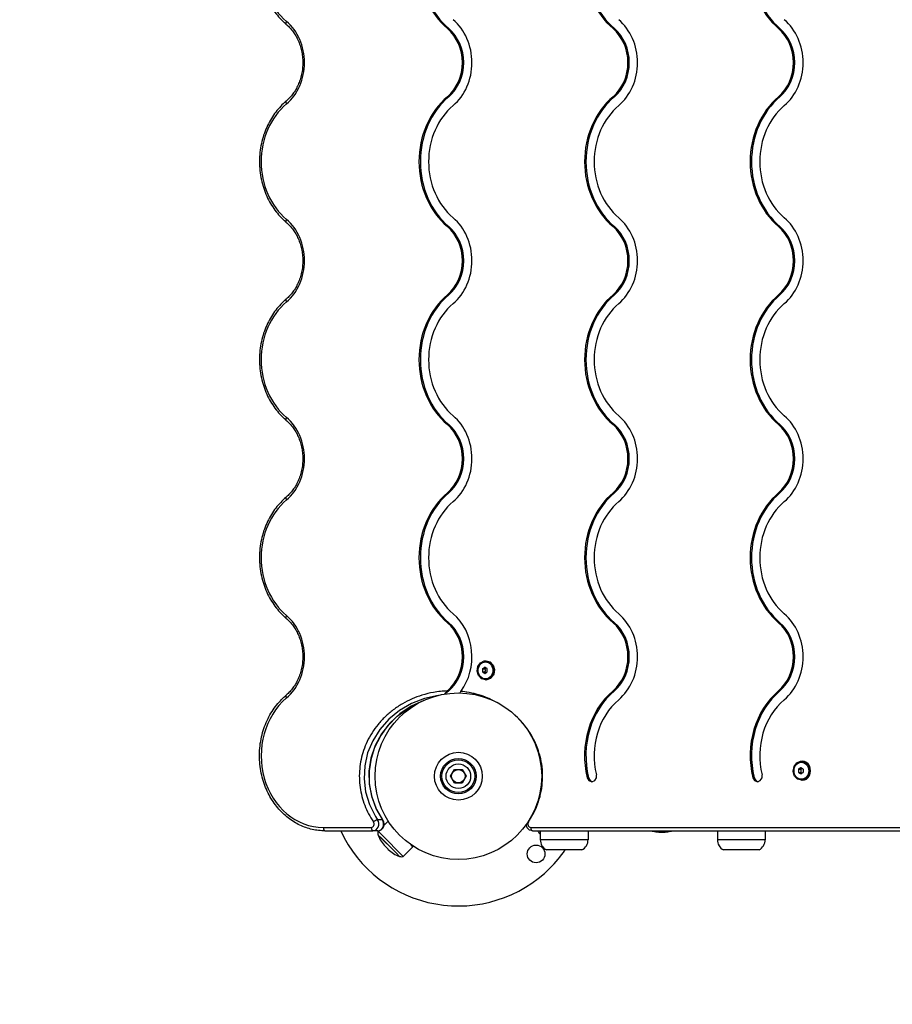
# Model space of a CAD drawing. Units: millimetres. Extents: x 180 to 6446, y -1183 to 3016.
# Drawn here: x 1507 to 2146, y 190 to 911 of the extents above; entities that cross this region are included whole.
import ezdxf

# ---------------------------------------------------------------- set-up
doc = ezdxf.new("R2010")
doc.units = ezdxf.units.MM

# ---------------------------------------------------------------- blocks, each defined once
blk = doc.blocks.new('ЗЛ-35')
for p, q in [((-6.99, -352.57), (-7.99, -352.57)), ((114.25, -352.57), (113.25, -352.57)), ((235.49, -352.57), (234.49, -352.57)), ((-6.99, -402.43), (-7.99, -402.43)), ((114.25, -402.43), (113.25, -402.43)), ((235.49, -402.43), (234.49, -402.43)), ((-6.99, -497.57), (-7.99, -497.57)), ((114.25, -497.57), (113.25, -497.57)), ((235.49, -497.57), (234.49, -497.57)), ((-6.99, -547.43), (-7.99, -547.43)), ((114.25, -547.43), (113.25, -547.43)), ((235.49, -547.43), (234.49, -547.43)), ((-6.99, -642.57), (-7.99, -642.57)), ((114.25, -642.57), (113.25, -642.57)), ((235.49, -642.57), (234.49, -642.57)), ((-6.99, -692.43), (-7.99, -692.43)), ((114.25, -692.43), (113.25, -692.43)), ((235.49, -692.43), (234.49, -692.43)), ((-6.99, -787.57), (-7.99, -787.57)), ((114.25, -787.57), (113.25, -787.57)), ((235.49, -787.57), (234.49, -787.57)), ((13.83, -823.1), (14.31, -819.72)), ((14.31, -819.72), (16.12, -817)), ((16.12, -817), (18.83, -815.6)), ((17.73, -821.35), (19.44, -821.35)), ((18.83, -815.6), (19.87, -815.5)), ((19.75, -821.16), (19.44, -821.35)), ((20.06, -820.98), (19.75, -821.16)), ((19.87, -815.5), (20.44, -815.5)), ((19.87, -815.5), (22.75, -816.34)), ((20.35, -820.8), (20.06, -820.98)), ((20.44, -815.5), (23.32, -816.34)), ((22.75, -816.34), (24.94, -818.66)), ((23.32, -816.34), (25.51, -818.66)), ((24.94, -818.66), (25.91, -821.9)), ((25.91, -821.9), (25.43, -825.28)), ((25.51, -818.66), (26.48, -821.9)), ((26.48, -821.9), (26.01, -825.28)), ((14.8, -826.34), (13.83, -823.1)), ((16.99, -828.66), (14.8, -826.34)), ((19.87, -829.5), (16.99, -828.66)), ((17.73, -823.65), (19.44, -823.65)), ((19.44, -823.65), (19.75, -823.84)), ((19.75, -823.84), (20.06, -824.02)), ((20.06, -824.02), (20.35, -824.2)), ((23.05, -828.46), (20.22, -829.49)), ((23.63, -828.46), (20.79, -829.49)), ((25.12, -826), (23.05, -828.46)), ((25.69, -826), (23.63, -828.46)), ((25.43, -825.28), (25.12, -826)), ((26.01, -825.28), (25.69, -826)), ((20.22, -829.49), (19.87, -829.5)), ((19.87, -829.5), (20.44, -829.5)), ((20.79, -829.49), (20.44, -829.5)), ((-24.76, -843.1), (-34.31, -846.86)), ((-14.68, -840.79), (-24.76, -843.1)), ((-9.65, -839.13), (-10.03, -839.83)), ((-8.98, -838.34), (-9.65, -839.13)), ((-6.99, -837.43), (-9.55, -839.75)), ((-8.13, -837.55), (-8.98, -838.34)), ((-6.99, -837.43), (-7.99, -837.43)), ((1.32, -838.65), (1.12, -839.01)), ((1.56, -838.26), (1.32, -838.65)), ((1.84, -837.86), (1.56, -838.26)), ((3.19, -838.01), (1.84, -837.86)), ((4.8, -838.23), (3.19, -838.01)), ((5.6, -838.34), (4.8, -838.23)), ((6, -838.41), (5.6, -838.34)), ((6.2, -838.44), (6, -838.41)), ((6.3, -838.46), (6.2, -838.44)), ((8.01, -838.76), (6.3, -838.46)), ((9.86, -839.13), (8.01, -838.76)), ((10.78, -839.34), (9.86, -839.13)), ((11.23, -839.45), (10.78, -839.34)), ((11.46, -839.5), (11.23, -839.45)), ((11.58, -839.53), (11.46, -839.5)), ((13.77, -840.1), (11.58, -839.53)), ((15.71, -840.67), (13.77, -840.1)), ((16.67, -840.97), (15.71, -840.67)), ((17.15, -841.13), (16.67, -840.97)), ((17.39, -841.21), (17.15, -841.13)), ((17.51, -841.25), (17.39, -841.21)), ((19.44, -841.93), (17.51, -841.25)), ((21.46, -842.72), (19.44, -841.93)), ((22.46, -843.13), (21.46, -842.72)), ((22.95, -843.35), (22.46, -843.13)), ((23.2, -843.45), (22.95, -843.35)), ((23.33, -843.51), (23.2, -843.45)), ((29.7, -846.72), (23.33, -843.51)), ((114.25, -837.43), (113.25, -837.43)), ((235.49, -837.43), (234.49, -837.43)), ((-44.71, -856.09), (-36.86, -850.29)), ((-34.31, -846.86), (-43.09, -851.98)), ((-34.48, -848.78), (-42.88, -854.41)), ((-36.86, -850.29), (-28.98, -846.06)), ((-25.21, -844.45), (-34.48, -848.78)), ((-31.06, -847.5), (-31.95, -847.5)), ((-29.5, -846.61), (-29.5, -846.3)), ((-28.98, -846.06), (-27.01, -845.21)), ((-27.01, -845.21), (-25.78, -844.72)), ((-27, -845.3), (-27, -845.21)), ((-51.45, -862.9), (-44.71, -856.09)), ((-43.09, -851.98), (-50.88, -858.32)), ((-42.88, -854.41), (-50.21, -861.21)), ((41.95, -855.69), (40.59, -854.46)), ((43.31, -856.98), (41.95, -855.69)), ((43.97, -857.65), (43.31, -856.98)), ((44.3, -857.98), (43.97, -857.65)), ((-50.88, -858.32), (-57.47, -865.74)), ((-56.89, -870.43), (-51.45, -862.9)), ((-50.21, -861.21), (-56.26, -869)), ((44.46, -858.15), (44.3, -857.98)), ((44.54, -858.23), (44.46, -858.15)), ((45.97, -859.76), (44.54, -858.23)), ((47.3, -861.28), (45.97, -859.76)), ((47.95, -862.06), (47.3, -861.28)), ((48.27, -862.45), (47.95, -862.06)), ((48.42, -862.65), (48.27, -862.45)), ((48.5, -862.75), (48.42, -862.65)), ((49.96, -864.64), (48.5, -862.75)), ((51.16, -866.34), (49.96, -864.64)), ((-57.47, -865.74), (-62.7, -874.02)), ((-61.11, -878.81), (-56.89, -870.43)), ((-56.26, -869), (-60.9, -877.58)), ((51.75, -867.21), (51.16, -866.34)), ((52.03, -867.64), (51.75, -867.21)), ((52.17, -867.86), (52.03, -867.64)), ((52.24, -867.97), (52.17, -867.86)), ((53.51, -870.04), (52.24, -867.97)), ((54.52, -871.83), (53.51, -870.04)), ((55, -872.74), (54.52, -871.83)), ((-62.7, -874.02), (-66.44, -882.97)), ((-60.9, -877.58), (-64, -886.74)), ((-63.71, -886.89), (-61.11, -878.81)), ((55.24, -873.2), (55, -872.74)), ((55.35, -873.42), (55.24, -873.2)), ((55.41, -873.54), (55.35, -873.42)), ((56.43, -875.67), (55.41, -873.54)), ((57.23, -877.51), (56.43, -875.67)), ((57.6, -878.45), (57.23, -877.51)), ((57.78, -878.91), (57.6, -878.45)), ((57.87, -879.15), (57.78, -878.91)), ((57.92, -879.26), (57.87, -879.15)), ((58.69, -881.44), (57.92, -879.26)), ((-66.44, -882.97), (-68.58, -892.36)), ((-64, -886.74), (-65.48, -896.23)), ((59.28, -883.32), (58.69, -881.44)), ((59.56, -884.27), (59.28, -883.32)), ((59.69, -884.75), (59.56, -884.27)), ((59.75, -884.99), (59.69, -884.75)), ((59.78, -885.11), (59.75, -884.99)), ((60.32, -887.3), (59.78, -885.11)), ((-68.58, -892.36), (-69.07, -901.94)), ((-65.14, -896.17), (-63.71, -886.89)), ((60.71, -889.22), (60.32, -887.3)), ((60.88, -890.18), (60.71, -889.22)), ((60.96, -890.66), (60.88, -890.18)), ((61, -890.9), (60.96, -890.66)), ((61.02, -891.02), (61, -890.9)), ((61.32, -893.24), (61.02, -891.02)), ((61.51, -895.18), (61.32, -893.24)), ((245.14, -896.2), (245.79, -892.85)), ((245.79, -892.85), (247.73, -890.26)), ((247.73, -890.26), (250.51, -889.05)), ((250.51, -889.05), (251.2, -889)), ((251.2, -889), (251.78, -889)), ((251.2, -889), (254.08, -889.84)), ((254.08, -889.84), (256.27, -892.16)), ((256.27, -892.16), (257.24, -895.4)), ((-65.48, -896.23), (-65.3, -905.82)), ((-65.03, -905.23), (-65.14, -896.17)), ((-5.77, -900), (-2.89, -895)), ((-2.89, -905), (-5.77, -900)), ((-2.89, -895), (2.89, -895)), ((2.89, -895), (5.77, -900)), ((5.77, -900), (2.89, -905)), ((61.58, -896.14), (61.51, -895.18)), ((61.61, -896.63), (61.58, -896.14)), ((61.63, -896.87), (61.61, -896.63)), ((61.63, -896.99), (61.63, -896.87)), ((61.71, -899.18), (61.63, -896.99)), ((61.67, -902.12), (61.7, -901.14)), ((61.7, -901.14), (61.71, -899.18)), ((95.35, -901.1), (94.35, -901.1)), ((94.35, -901.1), (95.62, -903.24)), ((95.35, -901.1), (96.62, -903.24)), ((99.85, -903.22), (101.11, -901.08)), ((101.11, -901.08), (101.1, -898.9)), ((216.6, -901.1), (215.6, -901.1)), ((215.6, -901.1), (216.86, -903.24)), ((216.6, -901.1), (217.86, -903.24)), ((221.09, -903.22), (222.35, -901.08)), ((222.35, -901.08), (222.34, -898.9)), ((245.95, -899.5), (245.14, -896.2)), ((246.13, -899.84), (245.95, -899.5)), ((248.32, -902.16), (246.13, -899.84)), ((249.06, -894.85), (250.77, -894.85)), ((249.06, -897.15), (250.77, -897.15)), ((251.09, -894.66), (250.77, -894.85)), ((250.77, -897.15), (251.09, -897.34)), ((251.39, -894.48), (251.09, -894.66)), ((251.09, -897.34), (251.39, -897.52)), ((251.68, -894.3), (251.39, -894.48)), ((251.39, -897.52), (251.68, -897.7)), ((256.76, -898.78), (254.95, -901.5)), ((257.24, -895.4), (256.76, -898.78)), ((-69.07, -901.94), (-67.91, -911.47)), ((-65.3, -905.82), (-63.47, -915.26)), ((-63.34, -914.57), (-65.03, -905.23)), ((2.89, -905), (-2.89, -905)), ((61.06, -908.67), (61.14, -908.19)), ((61.14, -908.19), (61.26, -907.21)), ((61.26, -907.21), (61.47, -905.27)), ((61.47, -905.27), (61.64, -902.97)), ((61.64, -902.85), (61.65, -902.6)), ((61.64, -902.97), (61.64, -902.85)), ((61.65, -902.6), (61.67, -902.12)), ((95.62, -903.24), (97.73, -904.05)), ((96.62, -903.24), (98.23, -904.01)), ((97.73, -904.05), (99.85, -903.22)), ((216.86, -903.24), (218.97, -904.05)), ((217.86, -903.24), (219.47, -904.01)), ((218.97, -904.05), (221.09, -903.22)), ((251.2, -903), (248.32, -902.16)), ((252.24, -902.9), (251.2, -903)), ((251.2, -903), (251.78, -903)), ((254.95, -901.5), (252.24, -902.9)), ((-67.91, -911.47), (-65.12, -920.71)), ((-63.47, -915.26), (-60.04, -924.31)), ((-60.08, -923.59), (-63.34, -914.57)), ((59.25, -916.79), (59.78, -914.91)), ((59.78, -914.91), (59.81, -914.79)), ((59.81, -914.79), (59.87, -914.56)), ((59.87, -914.56), (59.99, -914.09)), ((59.99, -914.09), (60.21, -913.15)), ((60.21, -913.15), (60.62, -911.26)), ((60.62, -911.26), (61.01, -909.03)), ((61.01, -909.03), (61.03, -908.91)), ((61.03, -908.91), (61.06, -908.67)), ((-65.12, -920.71), (-60.76, -929.42)), ((56.24, -924.73), (57.18, -922.59)), ((57.18, -922.59), (57.99, -920.55)), ((57.99, -920.55), (58.03, -920.43)), ((58.03, -920.43), (58.12, -920.19)), ((58.12, -920.19), (58.29, -919.71)), ((58.29, -919.71), (58.63, -918.74)), ((58.63, -918.74), (59.25, -916.79)), ((-60.76, -929.42), (-59.16, -931.91)), ((-55.29, -932.05), (-60.08, -923.59)), ((-60.04, -924.31), (-55.66, -931.91)), ((51.3, -933.46), (55.29, -926.71)), ((55.29, -926.71), (55.35, -926.58)), ((55.35, -926.58), (55.48, -926.32)), ((55.48, -926.32), (55.74, -925.79)), ((55.74, -925.79), (56.24, -924.73)), ((-55.66, -931.91), (-59.16, -931.91)), ((-55.29, -932.05), (-55.66, -931.91)), ((-55.29, -932.05), (-55.29, -932.05)), ((-54.52, -936.13), (-51.62, -933.23)), ((-51.34, -932.95), (-51.62, -933.23)), ((-50.2, -934.65), (-51.62, -933.23)), ((-51.62, -933.23), (-50.2, -934.65)), ((50.35, -937.75), (49.61, -935.49)), ((51.3, -933.46), (51.12, -933.28)), ((-98.94, -937.5), (-63.81, -937.5)), ((-97.69, -940), (-62.56, -940)), ((-59.06, -940), (-62.56, -940)), ((-58.69, -940.31), (-58.32, -939.94)), ((-58.69, -940.31), (-56, -943)), ((-58.66, -943.1), (-58.69, -943.13)), ((-45.41, -956.41), (-58.69, -943.13)), ((-56.38, -945.38), (-58.66, -943.1)), ((-56, -943), (-40.31, -958.69)), ((52.02, -939.39), (50.35, -937.75)), ((54.25, -940), (52.02, -939.39)), ((53, -937.5), (405.07, -937.5)), ((54.25, -940), (409.11, -940)), ((60, -940), (60, -946.5)), ((95, -940), (95, -946.5)), ((142, -940.15), (142, -940)), ((142, -940.15), (142, -940)), ((142, -940.15), (156, -940.15)), ((156, -940.15), (156, -940)), ((189.64, -940), (189.64, -946.5)), ((224.64, -940), (224.64, -946.5)), ((-45.38, -956.38), (-56.38, -945.38)), ((-53.55, -951.31), (-53.47, -951.4)), ((-51.64, -953.22), (-53.55, -951.31)), ((-40.31, -958.69), (-33.23, -951.62)), ((-33.23, -951.62), (-34.65, -950.2)), ((-34.65, -950.2), (-33.23, -951.62)), ((-32.95, -951.34), (-33.23, -951.62)), ((77.5, -946.5), (60, -946.5)), ((95, -946.5), (60, -946.5)), ((95, -946.5), (77.5, -946.5)), ((207.14, -946.5), (189.64, -946.5)), ((224.64, -946.5), (189.64, -946.5)), ((224.64, -946.5), (207.14, -946.5)), ((-51.64, -953.22), (-51.31, -953.55)), ((-51.31, -953.55), (-51.64, -953.22)), ((-43.13, -958.69), (-45.41, -956.41)), ((-43.1, -958.66), (-45.38, -956.38)), ((-43.1, -958.66), (-43.13, -958.69)), ((90.5, -954), (64.5, -954)), ((220.14, -954), (194.14, -954))]:
    blk.add_line(p, q)
for centre, radius in [((0, -900), 61), ((0, -900), 17.5), ((0, -900), 17.5), ((0, -900), 13), ((0, -900), 12), ((0, -900), 9), ((0, -900), 4.93), ((56.92, -956.92), 6.5)]:
    blk.add_circle(centre, radius)
for centre, radius, start, end in [((-29.5, -845), 2.5, 352.86835, 355.16809), ((-24.5, -845), 2.5, 184.6683, 186.71574), ((0, -900), 95, 204.90106, 315), ((-54.93, -941.66), 4, 160.14343, 201.09339), ((-38.21, -935.98), 21.69, 199.26839, 225), ((66, -936.5), 8.5, 204.31574, 225.09913), ((149.92, -915.34), 25.82, 253.86989, 262.80687), ((149.92, -915.34), 25.82, 253.86989, 262.80687), ((148.08, -915.34), 25.82, 277.19313, 286.13011), ((68.5, -946.5), 8.5, 180, 241.92751), ((86.5, -946.5), 8.5, 298.07249, 0), ((198.14, -946.5), 8.5, 180, 241.92751), ((216.14, -946.5), 8.5, 298.07249, 0), ((-35.98, -938.21), 21.69, 225, 250.73161), ((-41.66, -954.93), 4, 248.90661, 289.85657), ((0, -900), 95, 315, 325.35981)]:
    blk.add_arc(centre, radius, start, end)
for centre, major_axis, ratio, start_param, end_param in [((22.31, -305), (0, 59.05), 0.866025, 0.634184, 2.507409), ((23.31, -305), (0, 59.05), 0.866025, 0.634184, 2.507409), ((143.55, -305), (0, 59.05), 0.866025, 0.634184, 2.507409), ((144.55, -305), (0, 59.05), 0.866025, 0.634184, 2.507409), ((264.8, -305), (0, 59.05), 0.866025, 0.634184, 2.507409), ((265.8, -305), (0, 59.05), 0.866025, 0.634184, 2.507409), ((-98.94, -305), (0, -52.5), 0.866025, 3.775776, 5.649001), ((-23.87, -377.5), (0, -39.05), 0.866025, 0.634184, 2.507409), ((97.37, -377.5), (0, -39.05), 0.866025, 0.634184, 2.507409), ((218.61, -377.5), (0, -39.05), 0.866025, 0.634184, 2.507409), ((-124.62, -347.29), (-1.62, -1.91), 0.402778, 5.042001, 6.283185), ((-145.12, -377.5), (0, -37.5), 0.866025, 0.634184, 2.507409), ((-23.87, -377.5), (0, 30.95), 0.866025, 3.775776, 5.649001), ((-22.87, -377.5), (0, 30.95), 0.866025, 3.775776, 5.649001), ((97.37, -377.5), (0, 30.95), 0.866025, 3.775776, 5.649001), ((98.37, -377.5), (0, 30.95), 0.866025, 3.775776, 5.649001), ((218.61, -377.5), (0, 30.95), 0.866025, 3.775776, 5.649001), ((219.61, -377.5), (0, 30.95), 0.866025, 3.775776, 5.649001), ((22.31, -450), (0, 59.05), 0.866025, 0.634184, 2.507409), ((23.31, -450), (0, 59.05), 0.866025, 0.634184, 2.507409), ((143.55, -450), (0, 59.05), 0.866025, 0.634184, 2.507409), ((144.55, -450), (0, 59.05), 0.866025, 0.634184, 2.507409), ((264.8, -450), (0, 59.05), 0.866025, 0.634184, 2.507409), ((265.8, -450), (0, 59.05), 0.866025, 0.634184, 2.507409), ((-98.94, -450), (0, -52.5), 0.866025, 3.775776, 5.649001), ((-124.62, -407.71), (1.62, -1.91), 0.402778, 3.141593, 4.382777), ((22.31, -450), (0, -50.95), 0.866025, 3.775776, 5.649001), ((143.55, -450), (0, -50.95), 0.866025, 3.775776, 5.649001), ((264.8, -450), (0, -50.95), 0.866025, 3.775776, 5.649001), ((-124.62, -492.29), (-1.62, -1.91), 0.402778, 5.042001, 6.283185), ((-145.12, -522.5), (0, -37.5), 0.866025, 0.634184, 2.507409), ((-23.87, -522.5), (0, -39.05), 0.866025, 0.634184, 2.507409), ((97.37, -522.5), (0, -39.05), 0.866025, 0.634184, 2.507409), ((218.61, -522.5), (0, -39.05), 0.866025, 0.634184, 2.507409), ((-23.87, -522.5), (0, 30.95), 0.866025, 3.775776, 5.649001), ((-22.87, -522.5), (0, 30.95), 0.866025, 3.775776, 5.649001), ((97.37, -522.5), (0, 30.95), 0.866025, 3.775776, 5.649001), ((98.37, -522.5), (0, 30.95), 0.866025, 3.775776, 5.649001), ((218.61, -522.5), (0, 30.95), 0.866025, 3.775776, 5.649001), ((219.61, -522.5), (0, 30.95), 0.866025, 3.775776, 5.649001), ((22.31, -595), (0, 59.05), 0.866025, 0.634184, 2.507409), ((23.31, -595), (0, 59.05), 0.866025, 0.634184, 2.507409), ((143.55, -595), (0, 59.05), 0.866025, 0.634184, 2.507409), ((144.55, -595), (0, 59.05), 0.866025, 0.634184, 2.507409), ((264.8, -595), (0, 59.05), 0.866025, 0.634184, 2.507409), ((265.8, -595), (0, 59.05), 0.866025, 0.634184, 2.507409), ((-98.94, -595), (0, -52.5), 0.866025, 3.775776, 5.649001), ((-124.62, -552.71), (1.62, -1.91), 0.402778, 3.141593, 4.382777), ((22.31, -595), (0, -50.95), 0.866025, 3.775776, 5.649001), ((143.55, -595), (0, -50.95), 0.866025, 3.775776, 5.649001), ((264.8, -595), (0, -50.95), 0.866025, 3.775776, 5.649001), ((-124.62, -637.29), (-1.62, -1.91), 0.402778, 5.042001, 6.283185), ((-145.12, -667.5), (0, -37.5), 0.866025, 0.634184, 2.507409), ((-23.87, -667.5), (0, -39.05), 0.866025, 0.634184, 2.507409), ((97.37, -667.5), (0, -39.05), 0.866025, 0.634184, 2.507409), ((218.61, -667.5), (0, -39.05), 0.866025, 0.634184, 2.507409), ((-23.87, -667.5), (0, 30.95), 0.866025, 3.775776, 5.649001), ((-22.87, -667.5), (0, 30.95), 0.866025, 3.775776, 5.649001), ((97.37, -667.5), (0, 30.95), 0.866025, 3.775776, 5.649001), ((98.37, -667.5), (0, 30.95), 0.866025, 3.775776, 5.649001), ((218.61, -667.5), (0, 30.95), 0.866025, 3.775776, 5.649001), ((219.61, -667.5), (0, 30.95), 0.866025, 3.775776, 5.649001), ((-98.94, -740), (0, -52.5), 0.866025, 3.775776, 5.649001), ((-124.62, -697.71), (1.62, -1.91), 0.402778, 3.141593, 4.382777), ((22.31, -740), (0, 59.05), 0.866025, 0.634184, 2.507409), ((23.31, -740), (0, 59.05), 0.866025, 0.634184, 2.507409), ((22.31, -740), (0, -50.95), 0.866025, 3.775776, 5.649001), ((143.55, -740), (0, 59.05), 0.866025, 0.634184, 2.507409), ((144.55, -740), (0, 59.05), 0.866025, 0.634184, 2.507409), ((143.55, -740), (0, -50.95), 0.866025, 3.775776, 5.649001), ((264.8, -740), (0, 59.05), 0.866025, 0.634184, 2.507409), ((265.8, -740), (0, 59.05), 0.866025, 0.634184, 2.507409), ((264.8, -740), (0, -50.95), 0.866025, 3.775776, 5.649001), ((-124.62, -782.29), (-1.62, -1.91), 0.402778, 5.042001, 6.283185), ((-145.12, -812.5), (0, -37.5), 0.866025, 0.634184, 2.507409), ((-23.87, -812.5), (0, 39.05), 0.866025, 4.005412, 5.649001), ((97.37, -812.5), (0, -39.05), 0.866025, 0.634184, 2.507409), ((218.61, -812.5), (0, -39.05), 0.866025, 0.634184, 2.507409), ((-23.87, -812.5), (0, 30.95), 0.866025, 3.775776, 5.649001), ((-22.87, -812.5), (0, 30.95), 0.866025, 3.775776, 5.649001), ((97.37, -812.5), (0, 30.95), 0.866025, 3.775776, 5.649001), ((98.37, -812.5), (0, 30.95), 0.866025, 3.775776, 5.649001), ((218.61, -812.5), (0, 30.95), 0.866025, 3.775776, 5.649001), ((219.61, -812.5), (0, 30.95), 0.866025, 3.775776, 5.649001), ((-98.94, -885), (0, -52.5), 0.866025, 3.775776, 6.283185), ((-124.62, -842.71), (1.62, -1.91), 0.402778, 3.141593, 4.382777), ((22.31, -885), (0, 59.05), 0.866025, 0.634184, 0.637595), ((143.55, -885), (0, 59.05), 0.866025, 0.634184, 1.847023), ((144.55, -885), (0, 59.05), 0.866025, 0.634184, 1.847023), ((264.8, -885), (0, 59.05), 0.866025, 0.634184, 1.847023), ((265.8, -885), (0, 59.05), 0.866025, 0.634184, 1.847023), ((143.55, -885), (0, -50.95), 0.866025, 3.775776, 4.988616), ((264.8, -885), (0, -50.95), 0.866025, 3.775776, 4.988616), ((251.78, -896), (0, -7), 0.866025, 0, 3.141593), ((-63.81, -935), (0, -2.5), 0.866025, 0, 2.236386), ((-62.56, -935), (0, -5), 0.866025, 0, 2.236386), ((-60.86, -933.46), (-2.07, -1.41), 0.308761, 3.567865, 5.138661), ((-59.06, -935), (0, 5), 0.866025, 3.141593, 5.377978), ((-57.36, -933.46), (2.07, 1.41), 0.308761, -0.000013, -0.00001), ((53, -935), (0, -2.5), 0.866025, 4.0468, 6.283185), ((-97.69, -937.5), (0, -2.5), 0.5, 4.712389, 6.283185), ((-62.56, -937.5), (0, -2.5), 0.5, 4.712389, 6.283185), ((54.25, -937.5), (0, -2.5), 0.5, 4.712389, 6.283185)]:
    blk.add_ellipse(centre, major_axis=major_axis, ratio=ratio, start_param=start_param, end_param=end_param)
for centre, major_axis in [((19.87, -822.5), (0, -6.25)), ((251.2, -896), (0, 6.25))]:
    blk.add_ellipse(centre, major_axis=major_axis, ratio=0.866025)
for points, knots in [([(-126.24, -260.8), (-127.59, -261.94), (-128.88, -263.17), (-131.37, -265.78), (-132.56, -267.18), (-134.84, -270.14), (-135.91, -271.71), (-137.93, -275), (-138.87, -276.73), (-140.6, -280.33), (-141.38, -282.21), (-142.77, -286.09), (-143.37, -288.1), (-144.38, -292.22), (-144.78, -294.34), (-145.37, -298.68), (-145.56, -300.89), (-145.69, -305.37), (-145.64, -307.65), (-145.28, -312.15), (-144.99, -314.38), (-144.18, -318.72), (-143.66, -320.84), (-142.43, -324.94), (-141.72, -326.92), (-140.12, -330.74), (-139.23, -332.58), (-137.3, -336.09), (-136.26, -337.77), (-134.04, -340.94), (-132.87, -342.44), (-130.42, -345.26), (-129.14, -346.58), (-127.29, -348.29), (-126.77, -348.75), (-126.24, -349.2)], [0, 0, 0, 0, 18.339924, 18.339924, 37.04245, 37.04245, 56.130494, 56.130494, 75.620065, 75.620065, 95.52519, 95.52519, 115.861746, 115.861746, 136.651712, 136.651712, 157.92801, 157.92801, 179.740356, 179.740356, 201.303239, 201.303239, 222.343047, 222.343047, 242.903423, 242.903423, 263.012823, 263.012823, 282.690516, 282.690516, 301.951649, 301.951649, 320.811734, 320.811734, 328, 328, 328, 328]), ([(-126.24, -349.2), (-125.4, -349.91), (-124.59, -350.68), (-123.02, -352.33), (-122.27, -353.21), (-120.83, -355.09), (-120.14, -356.08), (-118.85, -358.18), (-118.25, -359.28), (-117.15, -361.59), (-116.65, -362.79), (-115.76, -365.28), (-115.37, -366.57), (-114.72, -369.23), (-114.46, -370.6), (-114.07, -373.39), (-113.95, -374.82), (-113.87, -377.72), (-113.9, -379.19), (-114.13, -382.1), (-114.32, -383.54), (-114.84, -386.34), (-115.17, -387.71), (-115.96, -390.35), (-116.42, -391.63), (-117.45, -394.08), (-118.02, -395.26), (-119.25, -397.5), (-119.91, -398.57), (-121.32, -400.59), (-122.06, -401.54), (-123.62, -403.33), (-124.42, -404.16), (-125.59, -405.23), (-125.91, -405.52), (-126.24, -405.8)], [0, 0, 0, 0, 11.733573, 11.733573, 23.714018, 23.714018, 35.960637, 35.960637, 48.483577, 48.483577, 61.290901, 61.290901, 74.390993, 74.390993, 87.795327, 87.795327, 101.521611, 101.521611, 115.597581, 115.597581, 129.514481, 129.514481, 143.087416, 143.087416, 156.340417, 156.340417, 169.288573, 169.288573, 181.941932, 181.941932, 194.308799, 194.308799, 206.398629, 206.398629, 211, 211, 211, 211]), ([(-126.24, -405.8), (-127.59, -406.94), (-128.88, -408.17), (-131.37, -410.78), (-132.56, -412.18), (-134.84, -415.14), (-135.91, -416.71), (-137.93, -420), (-138.87, -421.73), (-140.6, -425.33), (-141.38, -427.21), (-142.77, -431.09), (-143.37, -433.1), (-144.38, -437.22), (-144.78, -439.34), (-145.37, -443.68), (-145.56, -445.89), (-145.69, -450.37), (-145.64, -452.65), (-145.28, -457.15), (-144.99, -459.38), (-144.18, -463.72), (-143.66, -465.84), (-142.43, -469.94), (-141.72, -471.92), (-140.12, -475.74), (-139.23, -477.58), (-137.3, -481.09), (-136.26, -482.77), (-134.04, -485.94), (-132.87, -487.44), (-130.42, -490.26), (-129.14, -491.58), (-127.29, -493.29), (-126.77, -493.75), (-126.24, -494.2)], [0, 0, 0, 0, 18.339924, 18.339924, 37.04245, 37.04245, 56.130494, 56.130494, 75.620065, 75.620065, 95.52519, 95.52519, 115.861746, 115.861746, 136.651712, 136.651712, 157.92801, 157.92801, 179.740356, 179.740356, 201.303239, 201.303239, 222.343047, 222.343047, 242.903423, 242.903423, 263.012823, 263.012823, 282.690516, 282.690516, 301.951649, 301.951649, 320.811734, 320.811734, 328, 328, 328, 328]), ([(-126.24, -494.2), (-125.4, -494.91), (-124.59, -495.68), (-123.02, -497.33), (-122.27, -498.21), (-120.83, -500.09), (-120.14, -501.08), (-118.85, -503.18), (-118.25, -504.28), (-117.15, -506.59), (-116.65, -507.79), (-115.76, -510.28), (-115.37, -511.57), (-114.72, -514.23), (-114.46, -515.6), (-114.07, -518.39), (-113.95, -519.82), (-113.87, -522.72), (-113.9, -524.19), (-114.13, -527.1), (-114.32, -528.54), (-114.84, -531.34), (-115.17, -532.71), (-115.96, -535.35), (-116.42, -536.63), (-117.45, -539.08), (-118.02, -540.26), (-119.25, -542.5), (-119.91, -543.57), (-121.32, -545.59), (-122.06, -546.54), (-123.62, -548.33), (-124.42, -549.16), (-125.59, -550.23), (-125.91, -550.52), (-126.24, -550.8)], [0, 0, 0, 0, 11.733573, 11.733573, 23.714018, 23.714018, 35.960637, 35.960637, 48.483577, 48.483577, 61.290901, 61.290901, 74.390993, 74.390993, 87.795327, 87.795327, 101.521611, 101.521611, 115.597581, 115.597581, 129.514481, 129.514481, 143.087416, 143.087416, 156.340417, 156.340417, 169.288573, 169.288573, 181.941932, 181.941932, 194.308799, 194.308799, 206.398629, 206.398629, 211, 211, 211, 211]), ([(-126.24, -550.8), (-127.59, -551.94), (-128.88, -553.17), (-131.37, -555.78), (-132.56, -557.18), (-134.84, -560.14), (-135.91, -561.71), (-137.93, -565), (-138.87, -566.73), (-140.6, -570.33), (-141.38, -572.21), (-142.77, -576.09), (-143.37, -578.1), (-144.38, -582.22), (-144.78, -584.34), (-145.37, -588.68), (-145.56, -590.89), (-145.69, -595.37), (-145.64, -597.65), (-145.28, -602.15), (-144.99, -604.38), (-144.18, -608.72), (-143.66, -610.84), (-142.43, -614.94), (-141.72, -616.92), (-140.12, -620.74), (-139.23, -622.58), (-137.3, -626.09), (-136.26, -627.77), (-134.04, -630.94), (-132.87, -632.44), (-130.42, -635.26), (-129.14, -636.58), (-127.29, -638.29), (-126.77, -638.75), (-126.24, -639.2)], [0, 0, 0, 0, 18.339924, 18.339924, 37.04245, 37.04245, 56.130494, 56.130494, 75.620065, 75.620065, 95.52519, 95.52519, 115.861746, 115.861746, 136.651712, 136.651712, 157.92801, 157.92801, 179.740356, 179.740356, 201.303239, 201.303239, 222.343047, 222.343047, 242.903423, 242.903423, 263.012823, 263.012823, 282.690516, 282.690516, 301.951649, 301.951649, 320.811734, 320.811734, 328, 328, 328, 328]), ([(-126.24, -639.2), (-125.4, -639.91), (-124.59, -640.68), (-123.02, -642.33), (-122.27, -643.21), (-120.83, -645.09), (-120.14, -646.08), (-118.85, -648.18), (-118.25, -649.28), (-117.15, -651.59), (-116.65, -652.79), (-115.76, -655.28), (-115.37, -656.57), (-114.72, -659.23), (-114.46, -660.6), (-114.07, -663.39), (-113.95, -664.82), (-113.87, -667.72), (-113.9, -669.19), (-114.13, -672.1), (-114.32, -673.54), (-114.84, -676.34), (-115.17, -677.71), (-115.96, -680.35), (-116.42, -681.63), (-117.45, -684.08), (-118.02, -685.26), (-119.25, -687.5), (-119.91, -688.57), (-121.32, -690.59), (-122.06, -691.54), (-123.62, -693.33), (-124.42, -694.16), (-125.59, -695.23), (-125.91, -695.52), (-126.24, -695.8)], [0, 0, 0, 0, 11.733573, 11.733573, 23.714018, 23.714018, 35.960637, 35.960637, 48.483577, 48.483577, 61.290901, 61.290901, 74.390993, 74.390993, 87.795327, 87.795327, 101.521611, 101.521611, 115.597581, 115.597581, 129.514481, 129.514481, 143.087416, 143.087416, 156.340417, 156.340417, 169.288573, 169.288573, 181.941932, 181.941932, 194.308799, 194.308799, 206.398629, 206.398629, 211, 211, 211, 211]), ([(-126.24, -695.8), (-127.59, -696.94), (-128.88, -698.17), (-131.37, -700.78), (-132.56, -702.18), (-134.84, -705.14), (-135.91, -706.71), (-137.93, -710), (-138.87, -711.73), (-140.6, -715.33), (-141.38, -717.21), (-142.77, -721.09), (-143.37, -723.1), (-144.38, -727.22), (-144.78, -729.34), (-145.37, -733.68), (-145.56, -735.89), (-145.69, -740.37), (-145.64, -742.65), (-145.28, -747.15), (-144.99, -749.38), (-144.18, -753.72), (-143.66, -755.84), (-142.43, -759.94), (-141.72, -761.92), (-140.12, -765.74), (-139.23, -767.58), (-137.3, -771.09), (-136.26, -772.77), (-134.04, -775.94), (-132.87, -777.44), (-130.42, -780.26), (-129.14, -781.58), (-127.29, -783.29), (-126.77, -783.75), (-126.24, -784.2)], [0, 0, 0, 0, 18.339924, 18.339924, 37.04245, 37.04245, 56.130494, 56.130494, 75.620065, 75.620065, 95.52519, 95.52519, 115.861746, 115.861746, 136.651712, 136.651712, 157.92801, 157.92801, 179.740356, 179.740356, 201.303239, 201.303239, 222.343047, 222.343047, 242.903423, 242.903423, 263.012823, 263.012823, 282.690516, 282.690516, 301.951649, 301.951649, 320.811734, 320.811734, 328, 328, 328, 328]), ([(-126.24, -784.2), (-125.4, -784.91), (-124.59, -785.68), (-123.02, -787.33), (-122.27, -788.21), (-120.83, -790.09), (-120.14, -791.08), (-118.85, -793.18), (-118.25, -794.28), (-117.15, -796.59), (-116.65, -797.79), (-115.76, -800.28), (-115.37, -801.57), (-114.72, -804.23), (-114.46, -805.6), (-114.07, -808.39), (-113.95, -809.82), (-113.87, -812.72), (-113.9, -814.19), (-114.13, -817.1), (-114.32, -818.54), (-114.84, -821.34), (-115.17, -822.71), (-115.96, -825.35), (-116.42, -826.63), (-117.45, -829.08), (-118.02, -830.26), (-119.25, -832.5), (-119.91, -833.57), (-121.32, -835.59), (-122.06, -836.54), (-123.62, -838.33), (-124.42, -839.16), (-125.59, -840.23), (-125.91, -840.52), (-126.24, -840.8)], [0, 0, 0, 0, 11.733573, 11.733573, 23.714018, 23.714018, 35.960637, 35.960637, 48.483577, 48.483577, 61.290901, 61.290901, 74.390993, 74.390993, 87.795327, 87.795327, 101.521611, 101.521611, 115.597581, 115.597581, 129.514481, 129.514481, 143.087416, 143.087416, 156.340417, 156.340417, 169.288573, 169.288573, 181.941932, 181.941932, 194.308799, 194.308799, 206.398629, 206.398629, 211, 211, 211, 211]), ([(17.73, -821.35), (17.73, -821.47), (17.72, -821.71), (17.71, -822.09), (17.71, -822.52), (17.72, -823.06), (17.72, -823.45), (17.73, -823.65)], [0, 0, 0, 0, 1.330695, 2.447969, 3.940876, 5.83642, 8, 8, 8, 8]), ([(17.73, -821.35), (17.92, -821.22), (18.25, -820.99), (18.83, -820.6), (19.22, -820.35), (19.46, -820.19)], [0, 0, 0, 0, 2.034238, 3.56465, 6, 6, 6, 6]), ([(19.44, -821.35), (19.46, -821.52), (19.49, -821.76), (19.52, -822.08), (19.53, -822.31), (19.53, -822.58), (19.52, -822.9), (19.49, -823.28), (19.46, -823.53), (19.44, -823.65)], [0, 0, 0, 0, 2.263168, 3.190305, 4.202562, 5.191924, 6.648553, 8.337052, 10, 10, 10, 10]), ([(21.2, -821.35), (21.05, -821.25), (20.82, -821.11), (20.47, -820.87), (20.03, -820.58), (19.68, -820.34), (19.46, -820.19)], [0, 0, 0, 0, 1.697212, 2.644217, 4.260267, 7, 7, 7, 7]), ([(21.2, -823.65), (21.19, -823.47), (21.18, -823.18), (21.18, -822.71), (21.18, -822.13), (21.19, -821.65), (21.2, -821.35)], [0, 0, 0, 0, 1.697212, 2.644217, 4.260267, 7, 7, 7, 7]), ([(17.73, -823.65), (17.87, -823.75), (18.08, -823.89), (18.42, -824.13), (18.86, -824.42), (19.23, -824.66), (19.46, -824.81)], [0, 0, 0, 0, 1.697212, 2.644217, 4.260267, 7, 7, 7, 7]), ([(19.46, -824.81), (19.6, -824.72), (19.81, -824.57), (20.15, -824.34), (20.59, -824.04), (20.96, -823.81), (21.2, -823.65)], [0, 0, 0, 0, 1.697212, 2.644217, 4.260267, 7, 7, 7, 7]), ([(-97.69, -940), (-99.25, -940), (-100.81, -939.91), (-103.92, -939.56), (-105.47, -939.3), (-108.55, -938.6), (-110.08, -938.16), (-113.11, -937.11), (-114.6, -936.5), (-117.56, -935.1), (-119.01, -934.3), (-121.86, -932.54), (-123.26, -931.57), (-125.99, -929.46), (-127.31, -928.31), (-129.87, -925.83), (-131.11, -924.5), (-133.47, -921.68), (-134.6, -920.18), (-136.73, -917.02), (-137.73, -915.36), (-139.58, -911.88), (-140.42, -910.06), (-141.95, -906.29), (-142.63, -904.33), (-143.8, -900.3), (-144.28, -898.22), (-145.05, -893.97), (-145.32, -891.79), (-145.65, -887.36), (-145.69, -885.1), (-145.54, -880.59), (-145.34, -878.32), (-144.7, -873.9), (-144.28, -871.73), (-143.21, -867.53), (-142.57, -865.49), (-141.12, -861.55), (-140.3, -859.65), (-138.49, -856.01), (-137.51, -854.27), (-135.41, -850.96), (-134.29, -849.38), (-131.92, -846.42), (-130.69, -845.03), (-128.37, -842.69), (-127.33, -841.72), (-126.24, -840.8)], [0, 0, 0, 0, 16.999248, 16.999248, 34.033961, 34.033961, 51.17331, 51.17331, 68.482319, 68.482319, 86.019632, 86.019632, 103.835794, 103.835794, 121.972241, 121.972241, 140.461161, 140.461161, 159.326512, 159.326512, 178.585996, 178.585996, 198.253962, 198.253962, 218.345005, 218.345005, 238.878031, 238.878031, 259.880813, 259.880813, 281.395339, 281.395339, 303.112483, 303.112483, 324.284776, 324.284776, 344.963901, 344.963901, 365.183542, 365.183542, 384.965961, 384.965961, 404.327352, 404.327352, 423.282518, 423.282518, 438, 438, 438, 438]), ([(-8.13, -837.55), (-11.49, -837.68), (-17.76, -838.36), (-26.39, -840.46), (-34.03, -843.3), (-41.08, -846.87), (-47.69, -851.25), (-53.67, -856.34), (-58.89, -861.98), (-63.29, -868.07), (-66.84, -874.48), (-69.52, -881.06), (-71.36, -887.75), (-72.4, -894.52), (-72.64, -901.35), (-72.08, -908.16), (-70.74, -914.85), (-68.64, -921.33), (-65.8, -927.57), (-63.42, -931.53), (-62.11, -933.46)], [0, 0, 0, 0, 0.151234, 0.283032, 0.40032, 0.520258, 0.643069, 0.763254, 0.882562, 1.000035, 1.114645, 1.226288, 1.335307, 1.443213, 1.550865, 1.659532, 1.767402, 1.874247, 1.981373, 2.090682, 2.090682, 2.090682, 2.090682]), ([(250.79, -893.69), (250.65, -893.78), (250.42, -893.93), (250.07, -894.16), (249.63, -894.46), (249.28, -894.69), (249.06, -894.85)], [0, 0, 0, 0, 1.697212, 2.644217, 4.260267, 7, 7, 7, 7]), ([(252.53, -894.85), (252.43, -894.78), (252.24, -894.66), (251.89, -894.43), (251.56, -894.21), (251.17, -893.95), (250.94, -893.79), (250.79, -893.69)], [0, 0, 0, 0, 1.330695, 2.447969, 4.827618, 5.83642, 8, 8, 8, 8]), ([(249.06, -894.85), (249.06, -895.03), (249.05, -895.32), (249.04, -895.79), (249.04, -896.37), (249.05, -896.85), (249.06, -897.15)], [0, 0, 0, 0, 1.697212, 2.644217, 4.260267, 7, 7, 7, 7]), ([(249.06, -897.15), (249.2, -897.25), (249.41, -897.39), (249.75, -897.63), (250.19, -897.92), (250.56, -898.16), (250.79, -898.31)], [0, 0, 0, 0, 1.697212, 2.644217, 4.260267, 7, 7, 7, 7]), ([(250.77, -894.85), (250.79, -895.01), (250.82, -895.25), (250.85, -895.58), (250.86, -895.83), (250.86, -896.12), (250.85, -896.41), (250.82, -896.76), (250.79, -897), (250.77, -897.15)], [0, 0, 0, 0, 2.235811, 3.137401, 4.296491, 5.404468, 6.829149, 7.976689, 10, 10, 10, 10]), ([(250.79, -898.31), (250.93, -898.22), (251.14, -898.07), (251.49, -897.84), (251.92, -897.54), (252.29, -897.31), (252.53, -897.15)], [0, 0, 0, 0, 1.697212, 2.644217, 4.260267, 7, 7, 7, 7]), ([(252.53, -894.85), (252.52, -895.11), (252.51, -895.56), (252.51, -896.33), (252.52, -896.84), (252.53, -897.15)], [0, 0, 0, 0, 2.034238, 3.56465, 6, 6, 6, 6]), ([(-59.06, -940), (-58.9, -940), (-58.74, -939.99), (-58.49, -939.96), (-58.41, -939.95), (-58.24, -939.92), (-58.17, -939.91), (-57.93, -939.85), (-57.77, -939.81), (-57.46, -939.7), (-57.31, -939.64), (-57.01, -939.5), (-56.87, -939.42), (-56.58, -939.24), (-56.44, -939.15), (-56.18, -938.94), (-56.05, -938.83), (-55.81, -938.59), (-55.69, -938.46), (-55.47, -938.2), (-55.37, -938.06), (-55.17, -937.77), (-55.08, -937.62), (-54.92, -937.31), (-54.84, -937.14), (-54.71, -936.81), (-54.65, -936.64), (-54.57, -936.35), (-54.54, -936.24), (-54.5, -936.06), (-54.49, -935.99), (-54.45, -935.74), (-54.42, -935.55), (-54.4, -935.17), (-54.39, -934.98), (-54.41, -934.59), (-54.43, -934.4), (-54.48, -934.02), (-54.52, -933.84), (-54.62, -933.48), (-54.67, -933.3), (-54.8, -932.96), (-54.87, -932.79), (-55.03, -932.47), (-55.12, -932.31), (-55.24, -932.13), (-55.27, -932.09), (-55.29, -932.05)], [0, 0, 0, 0, 1.672079, 1.672079, 2.544025, 2.544025, 3.345154, 3.345154, 5.022516, 5.022516, 6.706586, 6.706586, 8.399701, 8.399701, 10.104212, 10.104212, 11.821547, 11.821547, 13.553555, 13.553555, 15.30208, 15.30208, 17.068568, 17.068568, 18.855519, 18.855519, 20.666201, 20.666201, 21.791729, 21.791729, 22.504533, 22.504533, 24.376015, 24.376015, 26.288253, 26.288253, 28.212894, 28.212894, 30.093655, 30.093655, 31.938887, 31.938887, 33.754725, 33.754725, 35.545929, 35.545929, 36, 36, 36, 36]), ([(146.69, -940.96), (146.82, -940.98), (147.06, -941), (147.45, -941), (147.7, -940.98), (147.85, -940.96)], [0, 0, 0, 0, 2.034238, 3.737914, 6, 6, 6, 6]), ([(146.69, -940.96), (146.75, -940.97), (146.87, -940.98), (147.06, -941), (147.23, -941), (147.39, -941), (147.59, -940.99), (147.74, -940.98), (147.85, -940.96)], [0, 0, 0, 0, 1.497032, 2.753965, 4.433486, 5.43107, 6.565973, 9, 9, 9, 9]), ([(147.85, -940.96), (148.03, -940.98), (148.32, -940.99), (148.71, -941), (149.07, -941), (149.55, -941), (149.93, -940.98), (150.15, -940.96)], [0, 0, 0, 0, 1.939671, 3.021963, 4.040649, 5.694623, 8, 8, 8, 8]), ([(150.15, -940.96), (149.97, -940.98), (149.68, -940.99), (149.29, -941), (148.93, -941), (148.45, -941), (148.07, -940.98), (147.85, -940.96)], [0, 0, 0, 0, 1.939671, 3.021963, 4.040649, 5.694623, 8, 8, 8, 8]), ([(151.31, -940.96), (151.22, -940.98), (151.07, -940.99), (150.88, -941), (150.7, -941), (150.46, -941), (150.27, -940.98), (150.15, -940.96)], [0, 0, 0, 0, 1.939671, 3.021963, 4.040649, 5.694623, 8, 8, 8, 8]), ([(150.15, -940.96), (150.25, -940.98), (150.39, -940.99), (150.59, -941), (150.77, -941), (151.01, -941), (151.2, -940.98), (151.31, -940.96)], [0, 0, 0, 0, 1.939671, 3.021963, 4.040649, 5.694623, 8, 8, 8, 8])]:
    blk.add_open_spline(points, degree=3, knots=knots)

msp = doc.modelspace()

# ---------------------------------------------------------------- linework, layer by layer
msp.add_lwpolyline([(6445.6, 317.46, -0.414214), (4945.6, -1182.54), (1680.4, -1182.54, -0.414214), (180.4, 317.46), (180.4, 1515.96, -0.414214), (1680.4, 3015.96), (4945.6, 3015.96, -0.414214), (6445.6, 1515.96)], format="xyb", close=True)

# ---------------------------------------------------------------- block references
msp.add_blockref('ЗЛ-35', (1828.6, 1257.46))

doc.saveas('drawing.dxf')
